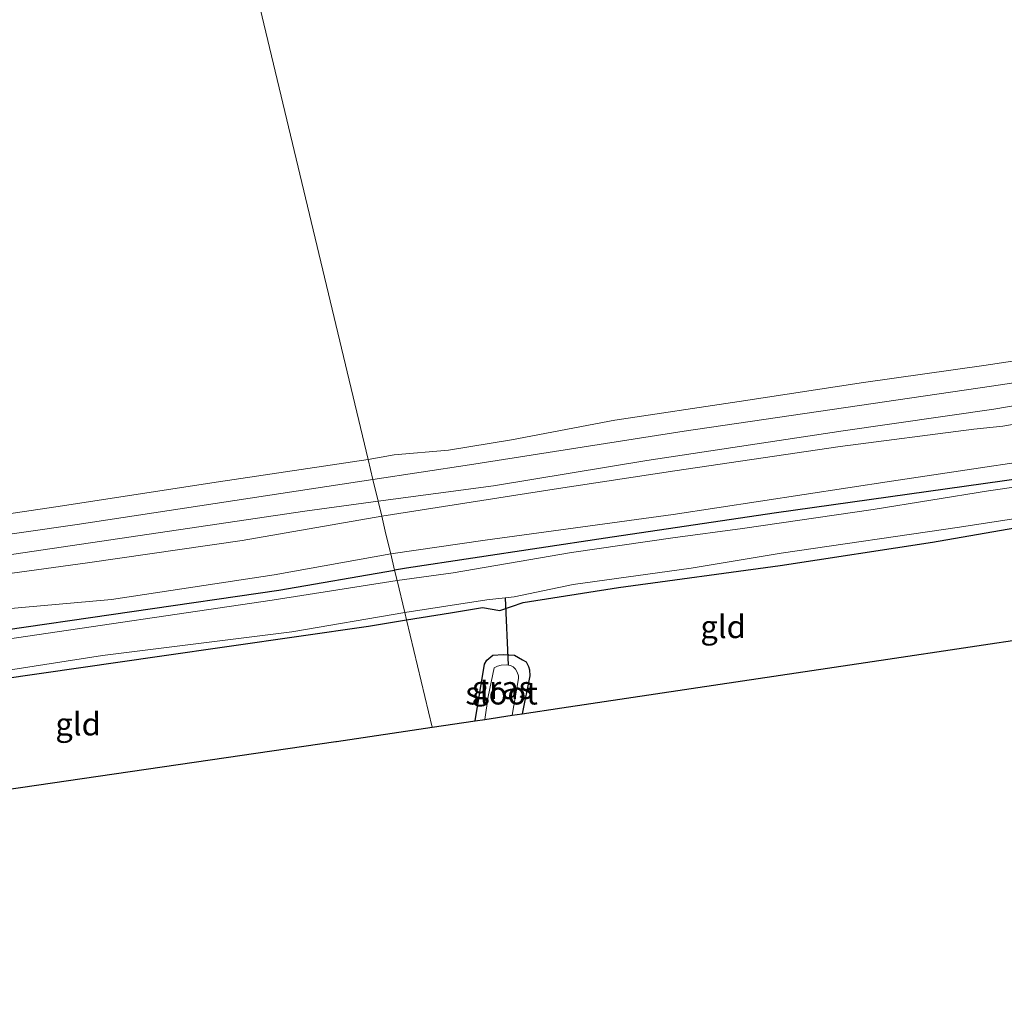
# Model space of a CAD drawing. Units: metres. Extents: x 202995 to 210000, y 581249 to 583824.
# Drawn here: x 204969 to 205078, y 581818 to 581925 of the extents above; entities that cross this region are included whole.
import ezdxf
from ezdxf.enums import TextEntityAlignment as Align

# ---------------------------------------------------------------- set-up
doc = ezdxf.new("R2010")
doc.units = ezdxf.units.M
for name, color, linetype, lineweight in [('B-ME-GW-INSTEEKWATERGANG-L-B1', 10, 'Continuous', 25), ('B-ME-GW-KRUINLIJN-L-B1', 93, 'Continuous', 18), ('B-ME-GW-TEENLIJN-L-B1', 93, 'Continuous', 18), ('B-ME-IE-GRASLAND-GV-B6', 93, 'Continuous', 18), ('B-ME-IE-GRONDWERKLIJN-GROND_INGERICHT-GV-B6', 253, 'Continuous', 18), ('B-ME-IE-HULPGEOMETRIE-L-B1', 53, 'Continuous', 18), ('B-ME-KG-KADASTRAAL-OPNAMEDTMGRENS-L-B1', 10, 'Continuous', 25), ('B-ME-KW-DUIKER-L-B1', 10, 'Continuous', 25), ('B-ME-OB-BEKLEDING-GV-B6', 253, 'Continuous', 18), ('B-ME-OB-WATERLIJN-L-B1', 133, 'OB-WATERLIJN', 18), ('B-ME-OG-WATER-GV-B6', 153, 'Continuous', 18)]:
    doc.layers.add(name, color=color, linetype=linetype, lineweight=lineweight)
doc.styles.add('NLCS-ISO', font='NLCS-ISO.TTF')
doc.linetypes.add('OB-WATERLIJN', pattern='A,10,[32,NLCS.SHX,S=2,R=0,X=0,Y=0],-12', length=22)

msp = doc.modelspace()

# ---------------------------------------------------------------- linework, layer by layer
at = {"layer": 'B-ME-GW-INSTEEKWATERGANG-L-B1'}
for points in [[(205327.3496, 581912.0512, -0.284), (205309.5023, 581909.2039, -0.41), (205279.8143, 581904.4589, -0.626), (205251.3176, 581900.2149, -0.581), (205228.4194, 581896.9926, -0.464), (205198.3225, 581892.4345, -0.473), (205170.7381, 581888.3282, -0.437), (205139.8672, 581883.5645, -0.464), (205110.2517, 581879.1702, -0.455), (205077.9962, 581874.5302, -0.392), (205052.6137, 581870.9425, -0.176), (205034.0423, 581868.1942, -0.158), (205012.1264, 581864.9031, -0.122), (205010.799, 581864.6858, -0.1163)], [(205012.1079, 581859.2128, -0.0977), (205016.9448, 581859.9779, -0.166), (205020.4733, 581860.5812, -0.23), (205022.3741, 581860.2558, -0.238), (205024.9452, 581861.1302, -0.214), (205035.4706, 581862.7661, -0.078), (205053.2802, 581865.1914, -0.134), (205070.0681, 581867.7636, -0.174), (205079.9651, 581869.4926, -0.23), (205084.101, 581870.1149, -0.27)], [(204743.5643, 581817.8668, -0.1755), (204742.1043, 581818.569, -0.2635), (204741.5913, 581820.0688, -0.2715), (204741.2194, 581820.9623, -0.2795), (204741.0983, 581821.6182, -0.2795), (204741.1857, 581822.3109, -0.2715), (204741.7062, 581823.3389, -0.1392), (204742.3369, 581823.8245, -0.2715), (204743.2664, 581824.1407, -0.2715), (204755.6473, 581826.2269, -0.4315), (204792.1595, 581831.54, -0.5835), (204819.4789, 581836.1402, -0.3355), (204848.5873, 581840.329, -0.4315), (204882.7848, 581845.4498, -0.4635), (204912.0825, 581849.4819, -0.4475), (204938.071, 581853.6465, -0.3035), (204965.6223, 581857.7646, -0.2875), (204998.041, 581862.4673, -0.2315), (205010.799, 581864.6858, -0.1163)], [(204937.5718, 581847.9324, -0.2175), (204941.4414, 581848.7577, -0.3855), (204958.6069, 581851.4279, -0.3435), (204984.9045, 581855.1961, -0.207), (205007.9181, 581858.5167, -0.123), (205012.1079, 581859.2128, -0.0977)], [(205019.6741, 581848.0958, -0.2527), (205020.7005, 581854.3217, -0.1925), (205020.9581, 581854.7673, -0.1925), (205021.603, 581855.3276, -0.1925), (205022.7714, 581855.4011, -0.2085), (205023.997, 581855.3064, -0.2245), (205024.8932, 581854.8269, -0.2245), (205025.3031, 581854.5742, -0.2405), (205025.5614, 581854.0653, -0.2885), (205025.6503, 581853.7034, -0.3525), (205025.6797, 581853.0656, -0.3845), (205024.8426, 581848.8644, -0.3662)]]:
    msp.add_polyline3d(points, dxfattribs=at)
at = {"layer": 'B-ME-GW-KRUINLIJN-L-B1'}
for points in [[(205322.1196, 581917.5064, 0.793), (205304.3274, 581914.729, 0.769), (205281.245, 581911.4653, 0.681), (205256.4355, 581907.6654, 0.609), (205231.4175, 581903.7265, 0.569), (205207.9127, 581900.251, 0.569), (205182.0927, 581896.4143, 0.689), (205162.2592, 581893.5736, 0.769), (205141.8459, 581890.3822, 0.777), (205118.449, 581886.7899, 0.769), (205097.4367, 581883.9063, 0.737), (205077.8104, 581880.5564, 0.697), (205074.6223, 581880.2053, 0.601), (205059.8926, 581878.2989, 0.793), (205041.6557, 581875.626, 0.745), (205028.3762, 581873.6162, 0.785), (205009.3734, 581870.6464, 0.7611)], [(205010.3671, 581866.4914, 0.638), (205020.7641, 581867.9757, 0.633), (205041.4959, 581870.8321, 0.609), (205065.5508, 581874.4947, 0.409), (205089.0657, 581877.9907, 0.473), (205109.6727, 581881.2139, 0.505), (205131.5998, 581884.7666, 0.465), (205150.5066, 581888.0765, 0.609), (205169.298, 581890.2218, 0.609), (205185.8462, 581892.7466, 0.593), (205205.0544, 581896.0226, 0.513), (205227.7978, 581899.6313, 0.537), (205249.5947, 581903.6171, 0.537), (205267.9028, 581906.3312, 0.689), (205273.2914, 581907.4307, 0.665), (205287.9275, 581910.4645, 0.849), (205305.9352, 581913.0594, 0.841), (205322.1457, 581915.6487, 0.874)], [(205009.3734, 581870.6464, 0.7611), (204993.9882, 581867.9463, 0.7041), (204976.9779, 581865.4756, 0.7541), (204959.0069, 581863.018, 0.6441), (204932.5631, 581859.2298, 0.5941), (204912.3453, 581855.8805, 0.5541), (204890.7141, 581852.688, 0.6541), (204868.2197, 581849.1594, 0.6641), (204845.5576, 581845.9987, 0.6341), (204825.0586, 581842.8513, 0.6241), (204802.1703, 581839.2312, 0.5941), (204775.9464, 581834.859, 0.5941), (204752.9018, 581831.8233, 0.6041), (204743.5806, 581830.2226, 0.5702)], [(204748.8688, 581829.0661, 0.754), (204775.0293, 581832.1501, 0.682), (204797.8763, 581836.5042, 0.766), (204827.3872, 581841.3526, 0.594), (204862.6584, 581846.1033, 0.704), (204892.3931, 581850.9811, 0.803), (204922.7258, 581855.3377, 0.693), (204956.2261, 581860.1405, 0.77), (204961.8825, 581859.8672, 0.561), (204979.6, 581861.4522, 0.55), (204997.5414, 581864.1654, 0.539), (205010.3671, 581866.4914, 0.638)]]:
    msp.add_polyline3d(points, dxfattribs=at)
at = {"layer": 'B-ME-GW-TEENLIJN-L-B1'}
for points in [[(205008.9844, 581872.2731, -0.2553), (205021.7039, 581873.9878, -0.283), (205038.5978, 581876.7495, -0.219), (205060.1948, 581880.0195, -0.355), (205076.8051, 581882.412, -0.275), (205097.2829, 581885.9151, -0.483), (205112.6518, 581887.6467, -0.459), (205129.9769, 581890.8449, -0.283), (205144.9395, 581893.0691, -0.411), (205160.6983, 581895.3084, -0.355), (205175.4571, 581897.4804, -0.451), (205196.096, 581900.5098, -0.427), (205217.2397, 581903.6086, -0.355), (205237.1622, 581906.9399, -0.387), (205273.0497, 581912.1544, -0.395), (205296.6208, 581915.6355, -0.435), (205320.2879, 581918.9806, -0.2705)], [(204737.1256, 581831.2694, -0.1509), (204749.3536, 581833.1272, -0.2079), (204773.3533, 581836.3444, -0.3029), (204806.7895, 581842.2666, -0.3504), (204840.6601, 581847.3271, -0.3694), (204869.5386, 581851.3357, -0.4644), (204900.3598, 581855.9243, -0.3599), (204934.4465, 581861.24, -0.3409), (204966.5774, 581866.1328, -0.3979), (205000.9195, 581871.1721, -0.3694), (205008.9844, 581872.2731, -0.2553)]]:
    msp.add_polyline3d(points, dxfattribs=at)
at = {"layer": 'B-ME-IE-GRASLAND-GV-B6'}
for points in [[(205251.3176, 581900.2149, -0.581), (205228.4194, 581896.9926, -0.464), (205198.3225, 581892.4345, -0.473), (205170.7381, 581888.3282, -0.437), (205139.8672, 581883.5645, -0.464), (205110.2517, 581879.1702, -0.455), (205077.9962, 581874.5302, -0.392), (205052.6137, 581870.9425, -0.176), (205034.0423, 581868.1942, -0.158), (205012.1264, 581864.9031, -0.122), (205010.799, 581864.6858, -0.1163), (205010.3671, 581866.4914, 0.638), (205020.7641, 581867.9757, 0.633), (205041.4959, 581870.8321, 0.609), (205065.5508, 581874.4947, 0.409), (205089.0657, 581877.9907, 0.473), (205109.6727, 581881.2139, 0.505), (205131.5998, 581884.7666, 0.465), (205150.5066, 581888.0765, 0.609), (205169.298, 581890.2218, 0.609), (205185.8462, 581892.7466, 0.593), (205205.0544, 581896.0226, 0.513), (205227.7978, 581899.6313, 0.537), (205249.5947, 581903.6171, 0.537)], [(205097.2829, 581885.9151, -0.483), (205076.8051, 581882.412, -0.275), (205060.1948, 581880.0195, -0.355), (205038.5978, 581876.7495, -0.219), (205021.7039, 581873.9878, -0.283), (205008.9844, 581872.2731, -0.2553), (205008.4127, 581874.6633, -0.3686), (205019.0333, 581876.2924, -0.3901), (205042.7038, 581880.0075, -0.4441), (205076.5608, 581884.9641, -0.3591), (205105.1514, 581889.1889, -0.4091)], [(205097.4367, 581883.9063, 0.737), (205077.8104, 581880.5564, 0.697), (205074.6223, 581880.2053, 0.601), (205059.8926, 581878.2989, 0.793), (205041.6557, 581875.626, 0.745), (205028.3762, 581873.6162, 0.785), (205009.3734, 581870.6464, 0.7611), (205008.9844, 581872.2731, -0.2553), (205021.7039, 581873.9878, -0.283), (205038.5978, 581876.7495, -0.219), (205060.1948, 581880.0195, -0.355), (205076.8051, 581882.412, -0.275), (205097.2829, 581885.9151, -0.483)], [(205089.0657, 581877.9907, 0.473), (205065.5508, 581874.4947, 0.409), (205041.4959, 581870.8321, 0.609), (205020.7641, 581867.9757, 0.633), (205010.3671, 581866.4914, 0.638), (205009.8489, 581868.6583, 0.8269), (205009.3734, 581870.6464, 0.7611), (205028.3762, 581873.6162, 0.785), (205041.6557, 581875.626, 0.745), (205059.8926, 581878.2989, 0.793), (205074.6223, 581880.2053, 0.601), (205077.8104, 581880.5564, 0.697), (205097.4367, 581883.9063, 0.737)], [(205090.7275, 581875.5215, -1.0885), (205076.2179, 581873.4066, -1.0885), (205063.4993, 581871.3828, -1.0885), (205049.1276, 581869.2572, -1.0885), (205041.4503, 581868.2575, -1.0885), (205030.2684, 581866.6221, -1.0885), (205017.2582, 581864.3969, -1.0885), (205011.074, 581863.5356, -1.0885), (205010.799, 581864.6858, -0.1163), (205012.1264, 581864.9031, -0.122), (205034.0423, 581868.1942, -0.158), (205052.6137, 581870.9425, -0.176), (205077.9962, 581874.5302, -0.392)], [(205008.9844, 581872.2731, -0.2553), (205000.9195, 581871.1721, -0.3694), (204966.5774, 581866.1328, -0.3979), (204934.4465, 581861.24, -0.3409), (204900.3598, 581855.9243, -0.3599), (204869.5386, 581851.3357, -0.4644), (204840.6601, 581847.3271, -0.3694), (204806.7895, 581842.2666, -0.3504), (204773.3533, 581836.3444, -0.3029), (204749.3536, 581833.1272, -0.2079), (204737.1256, 581831.2694, -0.1509), (204736.8268, 581834.2051, -0.3392), (204763.361, 581837.8248, -0.5111), (204790.215, 581841.7908, -0.4826), (204821.1317, 581846.5734, -0.4161), (204848.7341, 581850.7132, -0.4921), (204884.8764, 581855.9206, -0.5491), (204916.6628, 581860.8173, -0.5491), (204946.6614, 581865.5097, -0.5111), (204975.8168, 581869.7133, -0.5016), (205008.4127, 581874.6633, -0.3686), (205008.9844, 581872.2731, -0.2553)], [(204966.5774, 581866.1328, -0.3979), (205000.9195, 581871.1721, -0.3694), (205008.9844, 581872.2731, -0.2553), (205009.3734, 581870.6464, 0.7611)], [(205009.3734, 581870.6464, 0.7611), (204993.9882, 581867.9463, 0.7041), (204976.9779, 581865.4756, 0.7541), (204959.0069, 581863.018, 0.6441)], [(204959.0069, 581863.018, 0.6441), (204976.9779, 581865.4756, 0.7541), (204993.9882, 581867.9463, 0.7041), (205009.3734, 581870.6464, 0.7611), (205009.8489, 581868.6583, 0.8269), (205010.3671, 581866.4914, 0.638)], [(205079.9651, 581869.4926, -0.23), (205070.0681, 581867.7636, -0.174), (205053.2802, 581865.1914, -0.134), (205035.4706, 581862.7661, -0.078), (205024.9452, 581861.1302, -0.214), (205022.3741, 581860.2558, -0.238), (205020.4733, 581860.5812, -0.23), (205016.9448, 581859.9779, -0.166), (205012.1079, 581859.2128, -0.0977), (205011.9169, 581860.0114, -1.0885), (205020.9609, 581861.4205, -1.0885), (205023.9656, 581861.7498, -1.0885), (205030.4619, 581863.1204, -1.0885), (205043.4576, 581864.8931, -1.0885), (205053.3646, 581866.5553, -1.0885), (205073.015, 581869.4019, -1.0885), (205083.7661, 581871.0635, -1.0885)], [(205010.3671, 581866.4914, 0.638), (204997.5414, 581864.1654, 0.539), (204979.6, 581861.4522, 0.55), (204961.8825, 581859.8672, 0.561)], [(204961.8825, 581859.8672, 0.561), (204979.6, 581861.4522, 0.55), (204997.5414, 581864.1654, 0.539), (205010.3671, 581866.4914, 0.638), (205010.799, 581864.6858, -0.1163)], [(204965.6223, 581857.7646, -0.2875), (204998.041, 581862.4673, -0.2315), (205010.799, 581864.6858, -0.1163), (205011.074, 581863.5356, -1.0885)], [(205010.799, 581864.6858, -0.1163), (204998.041, 581862.4673, -0.2315), (204965.6223, 581857.7646, -0.2875)], [(205011.074, 581863.5356, -1.0885), (204997.3052, 581861.3784, -1.0885), (204967.8981, 581857.0434, -1.0885)], [(204957.1806, 581851.9475, -1.0885), (204978.6041, 581855.2851, -1.0885), (204999.4709, 581857.8978, -1.0885), (205011.9169, 581860.0114, -1.0885), (205012.1079, 581859.2128, -0.0977), (205007.9181, 581858.5167, -0.123), (204984.9045, 581855.1961, -0.207), (204958.6069, 581851.4279, -0.3435)], [(205024.8426, 581848.8644, -0.3662), (205023.7309, 581848.6991, -1.0885), (205024.4413, 581852.7467, -1.0885), (205024.4394, 581853.053, -1.0885), (205024.289, 581853.4451, -1.0885), (205024.1032, 581853.7911, -1.0885), (205023.8669, 581854.0346, -1.0885), (205023.5649, 581854.1706, -1.0885), (205023.1254, 581854.2598, -1.0885), (205022.5539, 581854.236, -1.0885), (205022.1361, 581854.1109, -1.0885), (205021.7544, 581853.93, -1.0885), (205021.1048, 581850.7767, -1.0885), (205020.7456, 581848.2551, -1.0885), (205019.6741, 581848.0958, -0.2527), (205020.7005, 581854.3217, -0.1925), (205020.9581, 581854.7673, -0.1925), (205021.603, 581855.3276, -0.1925), (205022.7714, 581855.4011, -0.2085), (205023.997, 581855.3064, -0.2245), (205024.8932, 581854.8269, -0.2245), (205025.3031, 581854.5742, -0.2405), (205025.5614, 581854.0653, -0.2885), (205025.6503, 581853.7034, -0.3525), (205025.6797, 581853.0656, -0.3845), (205024.8426, 581848.8644, -0.3662)]]:
    msp.add_polyline3d(points, dxfattribs=at)
at = {"layer": 'B-ME-IE-GRONDWERKLIJN-GROND_INGERICHT-GV-B6'}
for points in [[(205081.803, 581857.394, -0.264), (205065.1498, 581854.8988, -0.0652), (205046.65, 581852.127, -0.006), (205029.2096, 581849.5138, -0.171), (205024.8426, 581848.8644, -0.3662), (205025.6797, 581853.0656, -0.3845), (205025.6503, 581853.7034, -0.3525), (205025.5614, 581854.0653, -0.2885), (205025.3031, 581854.5742, -0.2405), (205024.8932, 581854.8269, -0.2245), (205023.997, 581855.3064, -0.2245), (205022.7714, 581855.4011, -0.2085), (205021.603, 581855.3276, -0.1925), (205020.9581, 581854.7673, -0.1925), (205020.7005, 581854.3217, -0.1925), (205019.6741, 581848.0958, -0.2527), (205014.9351, 581847.3911, -0.1894), (205012.1079, 581859.2128, -0.0977), (205016.9448, 581859.9779, -0.166), (205020.4733, 581860.5812, -0.23), (205022.3741, 581860.2558, -0.238), (205024.9452, 581861.1302, -0.214), (205035.4706, 581862.7661, -0.078), (205053.2802, 581865.1914, -0.134), (205070.0681, 581867.7636, -0.174), (205079.9651, 581869.4926, -0.23)], [(205014.9351, 581847.3911, -0.1894), (205004.4127, 581845.8263, 0.0865), (205004.326, 581845.8135, 0.0865), (204945.1382, 581837.1885, -0.312), (204939.312, 581836.3396, -0.496), (204939.7751, 581841.5242, -0.4448), (204939.6066, 581842.0195, -0.3993), (204939.4176, 581842.4939, -0.3603), (204939.0895, 581842.7276, -0.3473), (204938.4065, 581842.8268, -0.3213), (204937.5718, 581847.9324, -0.2175), (204941.4414, 581848.7577, -0.3855), (204958.6069, 581851.4279, -0.3435), (204984.9045, 581855.1961, -0.207), (205007.9181, 581858.5167, -0.123), (205012.1079, 581859.2128, -0.0977), (205014.9351, 581847.3911, -0.1894)]]:
    msp.add_polyline3d(points, dxfattribs=at)
at = {"layer": 'B-ME-IE-HULPGEOMETRIE-L-B1'}
msp.add_polyline3d([(204982.442, 581978.1186, 0.0369), (204984.0649, 581974.2076, -0.2706), (204984.7252, 581972.6162, -0.2782), (204985.3012, 581971.2281, -0.3155), (204985.544, 581970.2849, -0.603), (204992.0369, 581943.1362, -0.603), (205007.8822, 581876.8816, -0.603), (205008.4127, 581874.6633, -0.3686), (205008.9844, 581872.2731, -0.2553), (205009.3734, 581870.6464, 0.7611), (205009.8489, 581868.6583, 0.8269), (205010.3671, 581866.4914, 0.638), (205010.799, 581864.6858, -0.1163), (205011.074, 581863.5356, -1.0885), (205011.9169, 581860.0114, -1.0885), (205012.1079, 581859.2128, -0.0977), (205014.9351, 581847.3911, -0.1894)], dxfattribs=at)
at = {"layer": 'B-ME-KG-KADASTRAAL-OPNAMEDTMGRENS-L-B1'}
for points in [[(205014.9351, 581847.3911, -0.1894), (205019.6741, 581848.0958, -0.2527), (205020.7456, 581848.2551, -1.0885), (205023.7309, 581848.6991, -1.0885), (205024.8426, 581848.8644, -0.3662), (205029.2096, 581849.5138, -0.171), (205046.65, 581852.127, -0.006), (205065.1498, 581854.8988, -0.0652), (205081.803, 581857.394, -0.264)], [(204945.1382, 581837.1885, -0.312), (205004.326, 581845.8135, 0.0865), (205004.4127, 581845.8263, 0.0865), (205014.9351, 581847.3911, -0.1894)]]:
    msp.add_polyline3d(points, dxfattribs=at)
at = {"layer": 'B-ME-KW-DUIKER-L-B1'}
msp.add_line((205023.3468, 581854.2149, -1.0885), (205023.0058, 581861.6446, -1.0885), dxfattribs=at)
at = {"layer": 'B-ME-OB-BEKLEDING-GV-B6'}
for points in [[(205105.1514, 581889.1889, -0.4091), (205076.5608, 581884.9641, -0.3591), (205042.7038, 581880.0075, -0.4441), (205019.0333, 581876.2924, -0.3901), (205008.4127, 581874.6633, -0.3686), (205007.8822, 581876.8816, -0.603), (205010.7652, 581877.3772, -0.603), (205016.7392, 581877.9085, -0.603), (205023.6743, 581879.0224, -0.603), (205035.0636, 581881.195, -0.603), (205048.7715, 581883.2611, -0.603), (205062.4525, 581885.3404, -0.603), (205075.726, 581887.2364, -0.603), (205088.1222, 581889.0801, -0.603)], [(204951.4335, 581868.401, -0.603), (204973.4807, 581871.6606, -0.603), (204991.3968, 581874.4235, -0.603), (205007.8822, 581876.8816, -0.603), (205008.4127, 581874.6633, -0.3686)], [(205008.4127, 581874.6633, -0.3686), (204975.8168, 581869.7133, -0.5016), (204946.6614, 581865.5097, -0.5111)]]:
    msp.add_polyline3d(points, dxfattribs=at)
at = {"layer": 'B-ME-OB-WATERLIJN-L-B1'}
for points in [[(205317.5104, 581923.4108, -0.603), (205309.5485, 581921.6877, -0.603), (205294.4743, 581919.5598, -0.603), (205277.6078, 581916.9118, -0.603), (205259.8623, 581914.4796, -0.603), (205244.3336, 581912.1747, -0.603), (205231.856, 581910.5047, -0.603), (205220.2364, 581908.746, -0.603), (205205.025, 581906.0344, -0.603), (205189.1213, 581903.7139, -0.603), (205176.2958, 581901.9479, -0.603), (205164.3987, 581900.6766, -0.603), (205151.8641, 581898.4502, -0.603), (205139.829, 581896.7292, -0.603), (205128.1099, 581894.8025, -0.603), (205116.772, 581893.0053, -0.603), (205103.679, 581891.1708, -0.603), (205088.1222, 581889.0801, -0.603), (205075.726, 581887.2364, -0.603), (205062.4525, 581885.3404, -0.603), (205048.7715, 581883.2611, -0.603), (205035.0636, 581881.195, -0.603), (205023.6743, 581879.0224, -0.603)], [(205023.6743, 581879.0224, -0.603), (205016.7392, 581877.9085, -0.603), (205010.7652, 581877.3772, -0.603), (205007.8822, 581876.8816, -0.603)], [(205007.8822, 581876.8816, -0.603), (204991.3968, 581874.4235, -0.603), (204973.4807, 581871.6606, -0.603), (204951.4335, 581868.401, -0.603), (204933.626, 581865.675, -0.603), (204916.1342, 581862.7333, -0.603), (204892.8927, 581859.0674, -0.603), (204870.5267, 581855.5581, -0.603), (204850.6039, 581852.8191, -0.603), (204829.1126, 581849.5871, -0.603), (204807.9238, 581846.2964, -0.603), (204784.898, 581842.9462, -0.603), (204774.3593, 581841.5822, -0.603), (204763.3636, 581839.8408, -0.603), (204748.2718, 581837.7962, -0.603), (204736.4014, 581835.7774, -0.603), (204731.4838, 581835.3968, -0.603)]]:
    msp.add_polyline3d(points, dxfattribs=at)
at = {"layer": 'B-ME-OG-WATER-GV-B6'}
for points in [[(205088.1222, 581889.0801, -0.603), (205075.726, 581887.2364, -0.603), (205062.4525, 581885.3404, -0.603), (205048.7715, 581883.2611, -0.603), (205035.0636, 581881.195, -0.603), (205023.6743, 581879.0224, -0.603), (205016.7392, 581877.9085, -0.603), (205010.7652, 581877.3772, -0.603), (205007.8822, 581876.8816, -0.603), (204992.0369, 581943.1362, -0.603), (205024.7886, 581951.697, -0.603), (205026.1195, 581951.9326, -0.603), (205025.9026, 581953.6158, -0.603), (205026.6411, 581953.6914, -0.603), (205027.6956, 581953.6629, -0.603), (205028.5946, 581953.738, -0.603), (205029.3407, 581953.7794, -0.603), (205029.7164, 581953.7665, -0.603), (205029.8279, 581953.7792, -0.603), (205029.9631, 581952.1884, -0.603), (205039.2336, 581952.9322, -0.603), (205049.2328, 581954.1295, -0.603), (205066.9403, 581956.7296, -0.603), (205081.7447, 581959.1045, -0.603)], [(204969.1781, 581937.3555, -0.603), (204972.0412, 581937.9127, -0.603), (204973.1658, 581938.1846, -0.603), (204974.3645, 581938.4902, -0.603), (204992.0369, 581943.1362, -0.603), (205007.8822, 581876.8816, -0.603)], [(205007.8822, 581876.8816, -0.603), (204991.3968, 581874.4235, -0.603), (204973.4807, 581871.6606, -0.603), (204951.4335, 581868.401, -0.603)], [(205083.7661, 581871.0635, -1.0885), (205073.015, 581869.4019, -1.0885), (205053.3646, 581866.5553, -1.0885), (205043.4576, 581864.8931, -1.0885), (205030.4619, 581863.1204, -1.0885), (205023.9656, 581861.7498, -1.0885), (205020.9609, 581861.4205, -1.0885), (205011.9169, 581860.0114, -1.0885), (205011.074, 581863.5356, -1.0885), (205017.2582, 581864.3969, -1.0885), (205030.2684, 581866.6221, -1.0885), (205041.4503, 581868.2575, -1.0885), (205049.1276, 581869.2572, -1.0885), (205063.4993, 581871.3828, -1.0885), (205076.2179, 581873.4066, -1.0885), (205090.7275, 581875.5215, -1.0885)], [(204967.8981, 581857.0434, -1.0885), (204997.3052, 581861.3784, -1.0885), (205011.074, 581863.5356, -1.0885), (205011.9169, 581860.0114, -1.0885)], [(205011.9169, 581860.0114, -1.0885), (204999.4709, 581857.8978, -1.0885), (204978.6041, 581855.2851, -1.0885), (204957.1806, 581851.9475, -1.0885)], [(205023.7309, 581848.6991, -1.0885), (205020.7456, 581848.2551, -1.0885), (205021.1048, 581850.7767, -1.0885), (205021.7544, 581853.93, -1.0885), (205022.1361, 581854.1109, -1.0885), (205022.5539, 581854.236, -1.0885), (205023.1254, 581854.2598, -1.0885), (205023.5649, 581854.1706, -1.0885), (205023.8669, 581854.0346, -1.0885), (205024.1032, 581853.7911, -1.0885), (205024.289, 581853.4451, -1.0885), (205024.4394, 581853.053, -1.0885), (205024.4413, 581852.7467, -1.0885), (205023.7309, 581848.6991, -1.0885)]]:
    msp.add_polyline3d(points, dxfattribs=at)

# ---------------------------------------------------------------- texts
at = {"layer": 'B-ME-IE-GRASLAND-GV-B6', "ltscale": 0.2, "style": 'NLCS-ISO'}
msp.add_text('gras', height=2.5, dxfattribs=at).set_placement((205022.6769, 581851.74845), align=Align.MIDDLE_CENTER)
at = {"layer": 'B-ME-IE-GRONDWERKLIJN-GROND_INGERICHT-GV-B6', "ltscale": 0.2, "style": 'NLCS-ISO'}
for p in [(205046.98742, 581858.4511), (204975.9332, 581847.73235)]:
    msp.add_text('gld', height=2.5, dxfattribs=at).set_placement(p, align=Align.MIDDLE_CENTER)
at = {"layer": 'B-ME-OG-WATER-GV-B6', "ltscale": 0.2, "style": 'NLCS-ISO'}
msp.add_text('sloot', height=2.5, dxfattribs=at).set_placement((205022.59009, 581851.14213), align=Align.MIDDLE_CENTER)

doc.saveas('drawing.dxf')
